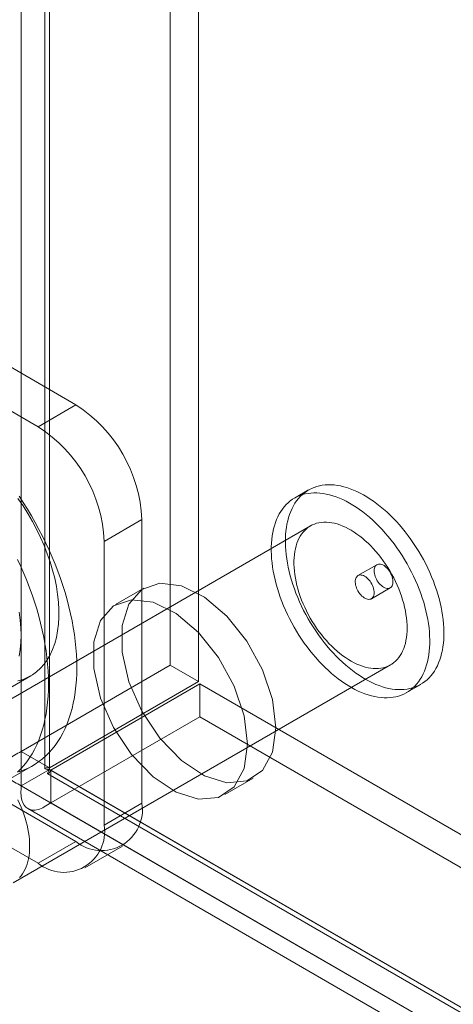
# Model space of a CAD drawing. Units: millimetres. Extents: x 63 to 4293, y 73 to 3057.
# Drawn here: x 2991 to 3001, y 625 to 648 of the extents above; entities that cross this region are included whole.
import ezdxf

# ---------------------------------------------------------------- set-up
doc = ezdxf.new("R2010")
doc.units = ezdxf.units.MM
doc.header["$LTSCALE"] = 2

msp = doc.modelspace()

# ---------------------------------------------------------------- linework, layer by layer
at = {"color": 7, "linetype": 'Continuous', "lineweight": 18}
for p, q in [((2994.23, 1218.485), (2994.23, 633.2)), ((2994.893, 1218.103), (2994.893, 632.817)), ((2990.739, 631.184), (2990.739, 1216.47)), ((2991.402, 630.801), (2991.402, 1216.087)), ((2991.292, 1215.799), (2991.292, 630.783)), ((2991.402, 1215.511), (2991.402, 630.765)), ((2990.739, 1215.128), (2990.739, 630.383)), ((2992.021, 639.287), (2981.237, 645.512)), ((2991.137, 638.777), (2980.354, 645.002)), ((2991.137, 638.777), (2992.021, 639.287)), ((2997.47, 637.3), (2997.139, 637.109)), ((2993.568, 636.608), (2992.684, 636.098)), ((2993.568, 629.973), (2993.568, 636.608)), ((2997.514, 636.459), (2988.675, 631.357)), ((2992.684, 629.463), (2992.684, 636.098)), ((2999.068, 635.552), (2998.626, 635.297)), ((2981.237, 635.305), (2992.021, 629.08)), ((2993.612, 635.001), (2992.949, 634.618)), ((2998.939, 634.756), (2999.381, 635.011)), ((2980.354, 634.795), (2991.137, 628.57)), ((2990.55, 628.109), (2999.388, 633.212)), ((2990.739, 631.184), (2994.23, 633.2)), ((2994.893, 632.817), (2994.23, 633.2)), ((2990.079, 632.444), (2990.963, 632.954)), ((2991.402, 630.801), (2994.893, 632.817)), ((2994.925, 632.763), (2991.433, 630.747)), ((2994.925, 632.763), (2994.925, 631.997)), ((2994.925, 632.763), (3227.765, 498.347)), ((2999.763, 632.562), (3000.095, 632.753)), ((2994.925, 631.997), (2991.433, 629.982)), ((2994.925, 631.997), (3227.765, 497.581)), ((2991.402, 630.801), (2990.739, 631.184)), ((2990.338, 630.464), (2991.001, 630.847)), ((2990.739, 630.383), (2991.402, 630.765)), ((2991.402, 630.765), (3223.775, 496.619)), ((3224.274, 496.331), (2991.433, 630.747)), ((2991.433, 630.747), (2991.433, 629.982)), ((2991.363, 630.661), (3223.97, 496.38)), ((2995.512, 630.18), (2996.175, 630.562)), ((2990.739, 630.383), (3223.112, 496.237)), ((2990.894, 629.849), (3223.501, 495.568)), ((3224.274, 495.566), (2991.433, 629.982)), ((2992.684, 629.463), (2993.568, 629.973)), ((2992.021, 629.08), (2991.137, 628.57)), ((2992.231, 628.462), (2993.114, 628.972))]:
    msp.add_line(p, q, dxfattribs=at)
at = {"color": 7, "linetype": 'Continuous', "lineweight": 18, "flags": 128}
for points in [[(2999.777, 632.643), (2999.843, 632.655), (2999.906, 632.672), (2999.968, 632.693), (3000.028, 632.718), (3000.085, 632.748), (3000.14, 632.781), (3000.192, 632.819), (3000.242, 632.86), (3000.29, 632.906), (3000.334, 632.955), (3000.376, 633.008), (3000.415, 633.064), (3000.451, 633.124), (3000.484, 633.188), (3000.514, 633.255), (3000.541, 633.325), (3000.564, 633.398), (3000.585, 633.474), (3000.602, 633.553), (3000.616, 633.635), (3000.627, 633.719), (3000.634, 633.805), (3000.638, 633.894), (3000.638, 633.984), (3000.636, 634.077), (3000.63, 634.171), (3000.62, 634.267), (3000.608, 634.364), (3000.592, 634.462), (3000.572, 634.562), (3000.55, 634.662), (3000.524, 634.763), (3000.495, 634.864), (3000.463, 634.966), (3000.428, 635.067), (3000.391, 635.169), (3000.35, 635.27), (3000.306, 635.371), (3000.26, 635.472), (3000.211, 635.571), (3000.159, 635.67), (3000.105, 635.767), (3000.049, 635.863), (2999.99, 635.958), (2999.929, 636.051), (2999.866, 636.142), (2999.801, 636.231), (2999.734, 636.318), (2999.666, 636.402), (2999.596, 636.484), (2999.524, 636.564), (2999.451, 636.64), (2999.377, 636.714), (2999.302, 636.785), (2999.226, 636.852), (2999.149, 636.916), (2999.071, 636.977), (2998.993, 637.035), (2998.915, 637.088), (2998.836, 637.138), (2998.757, 637.184), (2998.679, 637.227), (2998.6, 637.265), (2998.522, 637.299), (2998.444, 637.33), (2998.367, 637.356), (2998.291, 637.377), (2998.215, 637.395), (2998.141, 637.408), (2998.067, 637.418), (2997.995, 637.422), (2997.925, 637.423), (2997.855, 637.419), (2997.788, 637.411), (2997.722, 637.398), (2997.659, 637.381), (2997.597, 637.36), (2997.537, 637.335), (2997.48, 637.306), (2997.425, 637.272), (2997.373, 637.235), (2997.323, 637.193), (2997.275, 637.148), (2997.231, 637.099), (2997.189, 637.046), (2997.15, 636.989), (2997.114, 636.929), (2997.081, 636.865), (2997.051, 636.799), (2997.024, 636.728), (2997.001, 636.655), (2996.98, 636.579), (2996.963, 636.5), (2996.949, 636.419), (2996.938, 636.335), (2996.931, 636.248), (2996.927, 636.16), (2996.927, 636.069), (2996.929, 635.977), (2996.935, 635.882), (2996.945, 635.787), (2996.957, 635.69), (2996.973, 635.591), (2996.993, 635.492), (2997.015, 635.392), (2997.041, 635.291), (2997.07, 635.189), (2997.102, 635.088), (2997.137, 634.986), (2997.174, 634.884), (2997.215, 634.783), (2997.259, 634.682), (2997.305, 634.582), (2997.354, 634.482), (2997.406, 634.384), (2997.46, 634.286), (2997.516, 634.19), (2997.575, 634.096), (2997.636, 634.003), (2997.699, 633.912), (2997.764, 633.823), (2997.831, 633.736), (2997.899, 633.651), (2997.969, 633.569), (2998.041, 633.49), (2998.114, 633.413), (2998.188, 633.34), (2998.263, 633.269), (2998.339, 633.201), (2998.416, 633.137), (2998.494, 633.076), (2998.572, 633.019), (2998.65, 632.965), (2998.729, 632.915), (2998.808, 632.869), (2998.886, 632.827), (2998.965, 632.788), (2999.043, 632.754), (2999.121, 632.724), (2999.198, 632.698), (2999.274, 632.676), (2999.35, 632.658), (2999.424, 632.645), (2999.498, 632.636), (2999.57, 632.631), (2999.64, 632.631), (2999.71, 632.635), (2999.777, 632.643)], [(2999.446, 632.451), (2999.511, 632.464), (2999.575, 632.481), (2999.637, 632.502), (2999.696, 632.527), (2999.753, 632.556), (2999.808, 632.59), (2999.861, 632.627), (2999.911, 632.669), (2999.958, 632.714), (3000.003, 632.763), (3000.045, 632.816), (3000.084, 632.873), (3000.12, 632.933), (3000.153, 632.997), (3000.183, 633.064), (3000.209, 633.134), (3000.233, 633.207), (3000.253, 633.283), (3000.271, 633.362), (3000.285, 633.443), (3000.295, 633.527), (3000.302, 633.614), (3000.306, 633.702), (3000.307, 633.793), (3000.304, 633.885), (3000.298, 633.98), (3000.289, 634.075), (3000.276, 634.173), (3000.26, 634.271), (3000.241, 634.37), (3000.218, 634.47), (3000.193, 634.571), (3000.164, 634.673), (3000.132, 634.774), (3000.097, 634.876), (3000.059, 634.978), (3000.018, 635.079), (2999.975, 635.18), (2999.928, 635.28), (2999.879, 635.38), (2999.828, 635.478), (2999.774, 635.576), (2999.717, 635.672), (2999.658, 635.766), (2999.597, 635.859), (2999.534, 635.95), (2999.47, 636.039), (2999.403, 636.126), (2999.334, 636.211), (2999.264, 636.293), (2999.193, 636.372), (2999.12, 636.449), (2999.046, 636.523), (2998.971, 636.593), (2998.894, 636.661), (2998.818, 636.725), (2998.74, 636.786), (2998.662, 636.843), (2998.583, 636.897), (2998.505, 636.947), (2998.426, 636.993), (2998.347, 637.035), (2998.269, 637.074), (2998.19, 637.108), (2998.113, 637.138), (2998.035, 637.164), (2997.959, 637.186), (2997.884, 637.204), (2997.809, 637.217), (2997.736, 637.226), (2997.664, 637.231), (2997.593, 637.231), (2997.524, 637.227), (2997.457, 637.219), (2997.391, 637.207), (2997.327, 637.19), (2997.266, 637.169), (2997.206, 637.144), (2997.149, 637.114), (2997.094, 637.081), (2997.041, 637.043), (2996.991, 637.002), (2996.944, 636.957), (2996.899, 636.907), (2996.857, 636.854), (2996.818, 636.798), (2996.782, 636.738), (2996.749, 636.674), (2996.72, 636.607), (2996.693, 636.537), (2996.669, 636.464), (2996.649, 636.388), (2996.631, 636.309), (2996.618, 636.227), (2996.607, 636.143), (2996.6, 636.057), (2996.596, 635.968), (2996.595, 635.878), (2996.598, 635.785), (2996.604, 635.691), (2996.613, 635.595), (2996.626, 635.498), (2996.642, 635.4), (2996.661, 635.3), (2996.684, 635.2), (2996.709, 635.099), (2996.738, 634.998), (2996.77, 634.897), (2996.805, 634.795), (2996.843, 634.693), (2996.884, 634.592), (2996.927, 634.491), (2996.974, 634.39), (2997.023, 634.291), (2997.074, 634.192), (2997.128, 634.095), (2997.185, 633.999), (2997.244, 633.904), (2997.305, 633.811), (2997.368, 633.72), (2997.433, 633.631), (2997.499, 633.545), (2997.568, 633.46), (2997.638, 633.378), (2997.709, 633.299), (2997.782, 633.222), (2997.856, 633.148), (2997.932, 633.077), (2998.008, 633.01), (2998.085, 632.946), (2998.162, 632.885), (2998.24, 632.828), (2998.319, 632.774), (2998.397, 632.724), (2998.476, 632.678), (2998.555, 632.635), (2998.633, 632.597), (2998.712, 632.563), (2998.789, 632.533), (2998.867, 632.506), (2998.943, 632.485), (2999.019, 632.467), (2999.093, 632.454), (2999.166, 632.445), (2999.238, 632.44), (2999.309, 632.439), (2999.378, 632.443), (2999.446, 632.451)], [(2990.664, 637.098), (2990.783, 636.926), (2990.896, 636.748), (2991.002, 636.566), (2991.101, 636.38), (2991.193, 636.192), (2991.276, 636.001), (2991.351, 635.809), (2991.418, 635.616), (2991.476, 635.424), (2991.524, 635.234), (2991.563, 635.045), (2991.592, 634.859), (2991.612, 634.677), (2991.622, 634.5), (2991.622, 634.328), (2991.612, 634.162), (2991.592, 634.003), (2991.563, 633.851), (2991.524, 633.707), (2991.476, 633.572), (2991.418, 633.447), (2991.351, 633.331), (2991.276, 633.226), (2991.193, 633.132), (2991.101, 633.049), (2991.002, 632.978), (2990.896, 632.918), (2990.783, 632.871), (2990.664, 632.836)], [(2990.689, 637.157), (2990.788, 637.006), (2990.885, 636.852), (2990.978, 636.696), (2991.068, 636.538), (2991.155, 636.379), (2991.238, 636.218), (2991.317, 636.055), (2991.393, 635.892), (2991.465, 635.727), (2991.534, 635.562), (2991.598, 635.397), (2991.658, 635.231), (2991.714, 635.065), (2991.766, 634.9), (2991.813, 634.734), (2991.857, 634.57), (2991.895, 634.406), (2991.93, 634.243), (2991.96, 634.082), (2991.985, 633.921), (2992.006, 633.763), (2992.022, 633.607), (2992.034, 633.452), (2992.041, 633.3), (2992.043, 633.15), (2992.041, 633.003), (2992.034, 632.859), (2992.022, 632.718), (2992.006, 632.58), (2991.985, 632.446), (2991.96, 632.315), (2991.93, 632.188), (2991.895, 632.065), (2991.857, 631.946), (2991.813, 631.831), (2991.766, 631.721), (2991.714, 631.615), (2991.658, 631.514), (2991.598, 631.418), (2991.534, 631.326), (2991.465, 631.24), (2991.393, 631.159), (2991.317, 631.083), (2991.238, 631.012), (2991.155, 630.947), (2991.068, 630.888), (2990.978, 630.834), (2990.885, 630.786), (2990.788, 630.743), (2990.689, 630.707)], [(2999.161, 633.133), (2999.217, 633.143), (2999.27, 633.159), (2999.322, 633.178), (2999.371, 633.202), (2999.417, 633.229), (2999.462, 633.261), (2999.504, 633.297), (2999.543, 633.337), (2999.579, 633.38), (2999.613, 633.427), (2999.643, 633.478), (2999.671, 633.532), (2999.696, 633.589), (2999.717, 633.65), (2999.735, 633.713), (2999.75, 633.78), (2999.762, 633.849), (2999.77, 633.92), (2999.775, 633.994), (2999.777, 634.07), (2999.775, 634.148), (2999.77, 634.227), (2999.762, 634.309), (2999.75, 634.391), (2999.735, 634.475), (2999.717, 634.559), (2999.696, 634.644), (2999.671, 634.73), (2999.644, 634.816), (2999.613, 634.902), (2999.579, 634.988), (2999.543, 635.073), (2999.504, 635.158), (2999.462, 635.242), (2999.418, 635.325), (2999.371, 635.407), (2999.322, 635.488), (2999.27, 635.566), (2999.217, 635.643), (2999.162, 635.718), (2999.104, 635.79), (2999.046, 635.861), (2998.985, 635.928), (2998.924, 635.993), (2998.861, 636.055), (2998.797, 636.114), (2998.732, 636.169), (2998.667, 636.221), (2998.601, 636.27), (2998.534, 636.315), (2998.468, 636.357), (2998.401, 636.394), (2998.335, 636.428), (2998.268, 636.457), (2998.203, 636.483), (2998.138, 636.504), (2998.073, 636.521), (2998.01, 636.534), (2997.948, 636.542), (2997.887, 636.547), (2997.827, 636.546), (2997.769, 636.542), (2997.713, 636.533), (2997.658, 636.52), (2997.606, 636.503), (2997.556, 636.481), (2997.508, 636.456), (2997.462, 636.426), (2997.419, 636.392), (2997.378, 636.355), (2997.341, 636.313), (2997.306, 636.268), (2997.274, 636.219), (2997.244, 636.166), (2997.218, 636.111), (2997.195, 636.052), (2997.176, 635.99), (2997.159, 635.925), (2997.146, 635.857), (2997.136, 635.787), (2997.129, 635.714), (2997.126, 635.639), (2997.126, 635.562), (2997.129, 635.483), (2997.136, 635.403), (2997.146, 635.321), (2997.159, 635.238), (2997.176, 635.154), (2997.195, 635.069), (2997.218, 634.984), (2997.244, 634.898), (2997.273, 634.812), (2997.306, 634.726), (2997.341, 634.64), (2997.378, 634.555), (2997.419, 634.47), (2997.462, 634.387), (2997.508, 634.304), (2997.556, 634.223), (2997.606, 634.144), (2997.658, 634.066), (2997.713, 633.99), (2997.769, 633.916), (2997.827, 633.845), (2997.886, 633.776), (2997.947, 633.71), (2998.01, 633.646), (2998.073, 633.586), (2998.137, 633.529), (2998.203, 633.475), (2998.268, 633.424), (2998.334, 633.378), (2998.401, 633.334), (2998.468, 633.295), (2998.534, 633.259), (2998.601, 633.228), (2998.667, 633.2), (2998.732, 633.177), (2998.797, 633.158), (2998.861, 633.143), (2998.924, 633.132), (2998.985, 633.126), (2999.045, 633.124), (2999.104, 633.126), (2999.161, 633.133)], [(2990.655, 635.673), (2990.73, 635.509), (2990.803, 635.345), (2990.871, 635.18), (2990.935, 635.014), (2990.995, 634.848), (2991.051, 634.682), (2991.103, 634.517), (2991.151, 634.352), (2991.194, 634.187), (2991.233, 634.023), (2991.267, 633.86), (2991.297, 633.699), (2991.322, 633.539), (2991.343, 633.38), (2991.359, 633.224), (2991.371, 633.069), (2991.378, 632.917), (2991.38, 632.768), (2991.378, 632.621), (2991.371, 632.477), (2991.359, 632.336), (2991.343, 632.198), (2991.322, 632.063), (2991.297, 631.933), (2991.267, 631.806), (2991.233, 631.682), (2991.194, 631.563), (2991.151, 631.449), (2991.103, 631.338), (2991.051, 631.233), (2990.995, 631.131), (2990.935, 631.035), (2990.871, 630.944), (2990.803, 630.857), (2990.73, 630.776), (2990.655, 630.7)], [(2999.106, 635.566), (2999.13, 635.567), (2999.155, 635.564), (2999.181, 635.557), (2999.208, 635.546), (2999.236, 635.53), (2999.263, 635.511), (2999.289, 635.489), (2999.315, 635.463), (2999.339, 635.434), (2999.361, 635.404), (2999.381, 635.371), (2999.399, 635.337), (2999.415, 635.302), (2999.427, 635.267), (2999.436, 635.232), (2999.442, 635.198), (2999.445, 635.165), (2999.445, 635.134), (2999.441, 635.105), (2999.434, 635.079), (2999.423, 635.056), (2999.41, 635.036), (2999.394, 635.02), (2999.375, 635.008), (2999.354, 635), (2999.331, 634.997), (2999.307, 634.998), (2999.281, 635.003), (2999.254, 635.012), (2999.227, 635.025), (2999.2, 635.043), (2999.173, 635.063), (2999.147, 635.088), (2999.122, 635.115), (2999.099, 635.145), (2999.077, 635.176), (2999.058, 635.21), (2999.042, 635.244), (2999.028, 635.279), (2999.017, 635.314), (2999.009, 635.349), (2999.005, 635.382), (2999.004, 635.414), (2999.006, 635.444), (2999.011, 635.472), (2999.02, 635.497), (2999.032, 635.518), (2999.047, 635.536), (2999.064, 635.55), (2999.084, 635.56), (2999.106, 635.566)], [(2996.705, 631.736), (2996.625, 631.165), (2996.391, 630.739), (2996.023, 630.494), (2995.555, 630.452), (2995.029, 630.617), (2994.49, 630.974), (2993.987, 631.493), (2993.565, 632.125), (2993.261, 632.816), (2993.102, 633.504), (2993.102, 634.128), (2993.261, 634.632), (2993.565, 634.972), (2993.987, 635.117), (2994.49, 635.054), (2995.029, 634.79), (2995.555, 634.347), (2996.023, 633.765), (2996.391, 633.096), (2996.625, 632.399), (2996.705, 631.736)], [(2998.901, 634.743), (2998.877, 634.742), (2998.852, 634.744), (2998.825, 634.752), (2998.799, 634.763), (2998.771, 634.778), (2998.744, 634.797), (2998.718, 634.82), (2998.692, 634.846), (2998.668, 634.874), (2998.646, 634.905), (2998.626, 634.938), (2998.608, 634.972), (2998.592, 635.006), (2998.58, 635.042), (2998.571, 635.076), (2998.565, 635.111), (2998.562, 635.144), (2998.562, 635.175), (2998.566, 635.203), (2998.573, 635.23), (2998.584, 635.253), (2998.597, 635.272), (2998.613, 635.288), (2998.632, 635.3), (2998.653, 635.308), (2998.676, 635.312), (2998.7, 635.311), (2998.726, 635.306), (2998.753, 635.297), (2998.78, 635.283), (2998.807, 635.266), (2998.834, 635.245), (2998.86, 635.221), (2998.885, 635.194), (2998.908, 635.164), (2998.93, 635.132), (2998.949, 635.099), (2998.965, 635.064), (2998.979, 635.029), (2998.99, 634.994), (2998.998, 634.96), (2999.002, 634.926), (2999.003, 634.894), (2999.001, 634.864), (2998.996, 634.837), (2998.987, 634.812), (2998.975, 634.79), (2998.96, 634.773), (2998.943, 634.759), (2998.923, 634.749), (2998.901, 634.743)], [(2996.042, 631.353), (2995.962, 630.783), (2995.728, 630.356), (2995.36, 630.111), (2994.892, 630.069), (2994.366, 630.234), (2993.827, 630.592), (2993.325, 631.11), (2992.902, 631.743), (2992.598, 632.433), (2992.439, 633.121), (2992.439, 633.745), (2992.598, 634.249), (2992.902, 634.589), (2993.325, 634.734), (2993.827, 634.672), (2994.366, 634.407), (2994.892, 633.965), (2995.36, 633.383), (2995.728, 632.713), (2995.962, 632.016), (2996.042, 631.353)], [(2990.739, 633.903), (2990.734, 634.078), (2990.719, 634.258), (2990.695, 634.442)], [(2990.695, 633.415), (2990.719, 633.571), (2990.734, 633.734), (2990.739, 633.903)], [(2990.704, 628.234), (2990.74, 628.277), (2990.774, 628.324), (2990.805, 628.375), (2990.832, 628.429), (2990.857, 628.487), (2990.878, 628.547), (2990.896, 628.611), (2990.911, 628.677), (2990.923, 628.746), (2990.931, 628.818), (2990.936, 628.891), (2990.938, 628.967), (2990.936, 629.045), (2990.931, 629.125), (2990.923, 629.206), (2990.911, 629.289), (2990.896, 629.372), (2990.878, 629.457), (2990.857, 629.542), (2990.832, 629.628), (2990.805, 629.714), (2990.774, 629.8), (2990.741, 629.885), (2990.704, 629.971), (2990.665, 630.056)]]:
    msp.add_lwpolyline(points, dxfattribs=at)
at = {"color": 7, "linetype": 'Continuous', "lineweight": 18}
for centre, radius, start, end in [((2990.216, 636.459), 3.355, 2.5439, 57.4561), ((2989.332, 635.949), 3.355, 2.5438, 57.4562), ((2992.622, 629.824), 0.957, 231.0499, 8.9608), ((2991.738, 629.314), 0.957, 231.0504, 8.9603)]:
    msp.add_arc(centre, radius, start, end, dxfattribs=at)
for points in [[(2990.739, 631.184), (2990.631, 631.128), (2990.416, 631.017), (2990.324, 630.783), (2990.416, 630.55), (2990.631, 630.438), (2990.739, 630.383)], [(2991.402, 630.801), (2991.371, 630.802), (2991.31, 630.802), (2991.283, 630.783), (2991.31, 630.765), (2991.371, 630.765), (2991.402, 630.765)], [(2991.402, 630.765), (2991.387, 630.739), (2991.356, 630.686), (2991.358, 630.654), (2991.388, 630.667), (2991.418, 630.721), (2991.433, 630.747)], [(2990.739, 630.383), (2990.734, 630.262), (2990.723, 630.019), (2990.879, 629.823), (2991.127, 629.786), (2991.331, 629.916), (2991.433, 629.982)]]:
    msp.add_open_spline(points, degree=3, dxfattribs=at)

doc.saveas('drawing.dxf')
